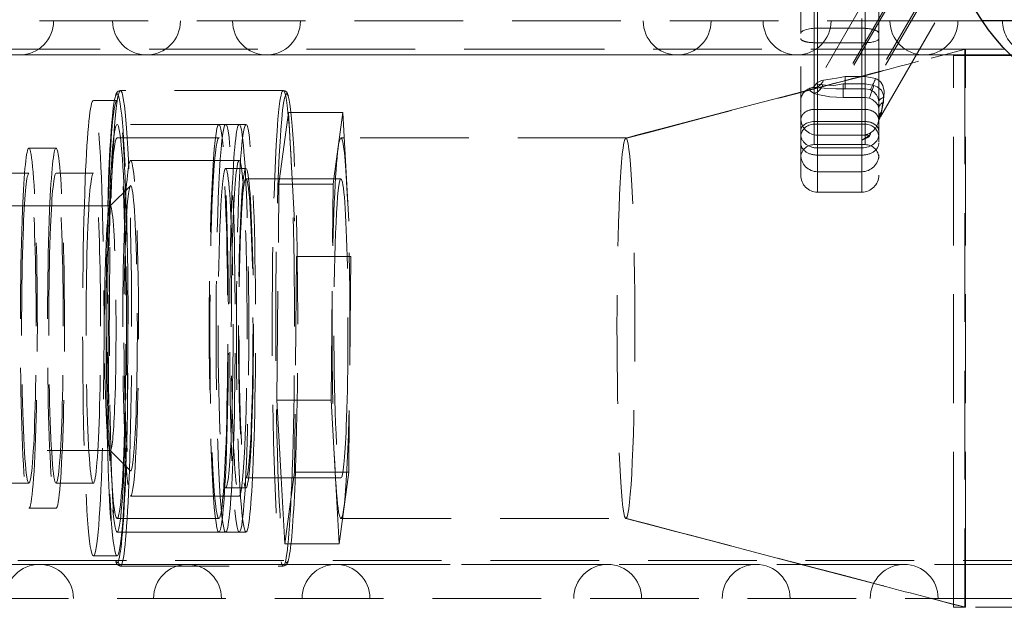
# Model space of a CAD drawing. Units: millimetres. Extents: x -210 to 210, y -148 to 148.
# Drawn here: x -60 to -23, y -121 to -99 of the extents above; entities that cross this region are included whole.
import ezdxf

# ---------------------------------------------------------------- set-up
doc = ezdxf.new("R2010")
doc.units = ezdxf.units.MM
doc.linetypes.add('Ciągła0.30mm', pattern=[0])
doc.linetypes.add('Liniakreskowa', pattern=[5.8, 4, -1.8])
doc.layers.add('Liniewidoków', color=7, linetype='Ciągła0.30mm', lineweight=0)
doc.layers.add('Wymiary', color=7, linetype='Ciągła0.30mm', lineweight=0)

msp = doc.modelspace()

# ---------------------------------------------------------------- linework, layer by layer
at = {"layer": 'Liniewidoków', "color": 7, "linetype": 'Ciągła0.30mm', "lineweight": 30}
msp.add_line((-21.20326, -98.99124), (-24.07064, -98.99124), dxfattribs=at)
msp.add_circle((-16.82781, -94.08167), 8.75, dxfattribs=at)
at = {"layer": 'Wymiary', "color": 7, "linetype": 'Liniakreskowa', "lineweight": 9}
for p, q in [((-30.75842, -99.44994), (-30.75842, -95.70831)), ((-30.13342, -96.26625), (-30.13342, -99.25956)), ((-26.83459, -97.09899), (-29.11639, -101.03746)), ((-25.59217, -96.95408), (-28.00264, -101.11464)), ((-30.25842, -99.79262), (-30.25842, -97.31635)), ((-27.83096, -97.24174), (-30.17376, -101.2855)), ((-26.79286, -97.16431), (-29.19462, -101.30985)), ((-25.63439, -97.16431), (-28.06748, -101.36392)), ((-27.82564, -102.52352), (-24.89626, -97.46731)), ((-30.13342, -99.25956), (-30.13342, -97.78267)), ((-28.38342, -98.02528), (-28.38342, -99.79262)), ((-27.88342, -97.99776), (-27.88342, -99.44994)), ((-30.25842, -98.58944), (-30.25842, -99.79262)), ((-28.50842, -99.25956), (-28.50842, -98.90307)), ((-28.50842, -98.90307), (-28.50842, -99.25956)), ((-28.38342, -99.79262), (-28.38342, -98.58944)), ((-25.77917, -98.99124), (-76.98939, -98.99124)), ((-30.13342, -99.25956), (-28.50842, -99.25956)), ((-30.13342, -99.25956), (-30.13342, -105.29336)), ((-30.13342, -103.19346), (-30.13342, -99.25956)), ((-28.50842, -105.29336), (-28.50842, -99.25956)), ((-28.50842, -99.25956), (-28.50842, -103.19684)), ((-24.07064, -98.99124), (-25.77917, -98.99124)), ((-30.75842, -104.66836), (-30.75842, -99.44994)), ((-27.88342, -99.44994), (-27.88342, -104.66836)), ((-30.25842, -103.54336), (-30.25842, -99.79262)), ((-28.38342, -99.79262), (-30.25842, -99.79262)), ((-30.25842, -99.79262), (-30.25842, -101.44728)), ((-28.38342, -99.79262), (-28.38342, -103.54336)), ((-28.38342, -101.03746), (-28.38342, -99.79262)), ((-39.14488, -100.03189), (-79.1128, -100.03189)), ((-78.42031, -100.24124), (-7.30529, -100.24124)), ((-73.16146, -100.24124), (-12.56413, -100.24124)), ((-73.16146, -100.24124), (-12.56413, -100.24124)), ((-68.2791, -100.24124), (-17.4465, -100.24124)), ((-68.2791, -100.24124), (-17.4465, -100.24124)), ((-63.64812, -100.24124), (-59.50454, -100.24124)), ((-63.64812, -100.24124), (-22.07747, -100.24124)), ((-63.64812, -100.24124), (-22.07747, -100.24124)), ((-59.50454, -100.24124), (-54.83552, -100.24124)), ((-59.50454, -100.24124), (-26.22106, -100.24124)), ((-59.50454, -100.24124), (-26.22106, -100.24124)), ((-54.83552, -100.24124), (-50.42176, -100.24124)), ((-54.83552, -100.24124), (-30.89007, -100.24124)), ((-54.83552, -100.24124), (-30.89007, -100.24124)), ((-50.42176, -100.24124), (-35.30384, -100.24124)), ((-50.42176, -100.24124), (-35.30384, -100.24124)), ((-50.42176, -100.24124), (-35.30384, -100.24124)), ((-26.38208, -100.03189), (-39.14488, -100.03189)), ((-35.30384, -100.24124), (-30.89007, -100.24124)), ((-30.89007, -100.24124), (-26.22106, -100.24124)), ((-24.71653, -100.03189), (-26.38208, -100.03189)), ((-26.22106, -100.24124), (-22.07747, -100.24124)), ((-25.13113, -118.85208), (-25.13113, -100.26355)), ((-25.13113, -100.26355), (-24.69203, -100.26355)), ((-24.69203, -100.03189), (-24.71653, -100.03189)), ((-24.71653, -100.03189), (-24.71653, -100.26355)), ((-24.71653, -100.26355), (-24.71653, -118.85208)), ((-24.69203, -100.26355), (-24.69203, -100.03189)), ((-23.24321, -100.03189), (-24.69203, -100.03189)), ((-24.69203, -100.26355), (-23.02029, -100.26355)), ((-24.69203, -118.85208), (-24.69203, -100.26355)), ((-24.69203, -118.85208), (-24.69203, -100.26355)), ((-28.38342, -101.03746), (-29.11639, -101.03746)), ((-29.11639, -101.03746), (-29.11639, -101.49032)), ((-28.38342, -101.03746), (-28.38342, -101.30985)), ((-28.38342, -101.30985), (-28.38342, -101.03746)), ((-30.25842, -101.6605), (-30.25842, -101.44728)), ((-30.25842, -101.44728), (-30.25842, -101.6605)), ((-29.19462, -101.80852), (-29.19462, -101.30985)), ((-29.19462, -101.30985), (-28.38342, -101.30985)), ((-28.38342, -101.80852), (-28.38342, -101.30985)), ((-28.38342, -101.30985), (-28.38342, -101.49032)), ((-28.38342, -101.49032), (-28.38342, -101.30985)), ((-49.80156, -101.54997), (-55.79494, -101.54997)), ((-30.25842, -102.24656), (-30.25842, -101.6605)), ((-30.25842, -101.6605), (-30.25842, -102.69603)), ((-30.25842, -101.6605), (-30.25842, -102.24656)), ((-28.38342, -101.80852), (-29.19462, -101.80852)), ((-29.11639, -101.49032), (-28.38342, -101.49032)), ((-28.38342, -101.49032), (-28.38342, -101.80852)), ((-28.38342, -101.80852), (-28.38342, -101.49032)), ((-28.38342, -102.69603), (-28.38342, -101.80852)), ((-28.38342, -101.80852), (-28.38342, -102.24656)), ((-28.38342, -102.24656), (-28.38342, -101.80852)), ((-55.91981, -101.92497), (-56.79384, -101.92497)), ((-49.93569, -104.79997), (-49.60472, -102.36373)), ((-47.60693, -102.36373), (-49.60472, -102.36373)), ((-49.60472, -102.36373), (-49.31796, -107.65928)), ((-47.9379, -104.79997), (-47.60693, -102.36373)), ((-47.60693, -102.36373), (-47.32016, -107.65928)), ((-30.75842, -102.29465), (-30.76074, -102.29865)), ((-30.25842, -102.69603), (-30.25842, -102.24656)), ((-30.25842, -102.24656), (-30.25842, -102.69603)), ((-28.38342, -102.24656), (-30.25842, -102.24656)), ((-28.38342, -102.69603), (-28.38342, -102.24656)), ((-28.38342, -102.24656), (-28.38342, -102.69603)), ((-51.42477, -102.79997), (-55.91981, -102.79997)), ((-51.17505, -102.79997), (-52.17394, -102.79997)), ((-51.17505, -102.79997), (-51.92422, -102.79997)), ((-30.25842, -102.69603), (-30.25842, -103.54336)), ((-28.38342, -102.69603), (-30.25842, -102.69603)), ((-30.25842, -102.78984), (-30.25842, -102.69603)), ((-30.25842, -102.69603), (-30.25842, -102.78984)), ((-30.25842, -102.78984), (-28.38342, -102.78984)), ((-28.38342, -103.54336), (-28.38342, -102.69603)), ((-28.38342, -102.78984), (-28.38342, -102.69603)), ((-28.38342, -102.69603), (-28.38342, -102.78984)), ((-28.39005, -103.19346), (-30.13342, -103.19346)), ((-30.13342, -103.19346), (-30.13342, -103.66587)), ((-30.13342, -103.93026), (-30.13342, -103.19346)), ((-30.13342, -103.66587), (-30.13342, -103.19346)), ((-28.50842, -103.37958), (-28.50842, -103.19684)), ((-28.50842, -103.19684), (-28.50842, -103.37958)), ((-28.24275, -103.24346), (-28.19135, -103.15475)), ((-52.17394, -103.29997), (-55.91981, -103.29997)), ((-47.55623, -103.29997), (-47.67891, -103.29997)), ((-37.17109, -103.29997), (-47.55623, -103.29997)), ((-30.25842, -103.54336), (-28.38342, -103.54336)), ((-28.50842, -103.66587), (-28.50842, -103.37958)), ((-28.50842, -103.37958), (-28.50842, -103.93026)), ((-28.50842, -103.37958), (-28.50842, -103.66587)), ((-58.16732, -103.67497), (-59.16622, -103.67497)), ((-30.13342, -103.66587), (-28.50842, -103.66587)), ((-30.13342, -103.93026), (-30.13342, -103.66587)), ((-30.13342, -103.66587), (-30.13342, -103.93026)), ((-30.13342, -105.29336), (-30.13342, -103.93026)), ((-30.13342, -103.93026), (-28.50842, -103.93026)), ((-30.13342, -104.53984), (-30.13342, -103.93026)), ((-30.13342, -103.93026), (-30.13342, -104.53984)), ((-28.50842, -103.93026), (-28.50842, -103.66587)), ((-28.50842, -103.66587), (-28.50842, -103.93026)), ((-28.50842, -103.93026), (-28.50842, -105.29336)), ((-28.50842, -104.53984), (-28.50842, -103.93026)), ((-28.50842, -103.93026), (-28.50842, -104.53984)), ((-51.42477, -104.12497), (-55.42036, -104.12497)), ((-59.16622, -104.59997), (-65.65905, -104.59997)), ((-56.79384, -104.59997), (-58.16732, -104.59997)), ((-51.17505, -104.42497), (-51.92422, -104.42497)), ((-30.13342, -104.53984), (-28.50842, -104.53984)), ((-55.43195, -105.05578), (-56.1745, -105.79997)), ((-49.47279, -104.79997), (-51.17505, -104.79997)), ((-50.03545, -112.94066), (-49.96347, -105.00442)), ((-49.96347, -105.00442), (-49.93569, -104.79997)), ((-49.46172, -105.00442), (-49.96347, -105.00442)), ((-47.67891, -104.79997), (-49.47279, -104.79997)), ((-47.96567, -105.00442), (-49.46172, -105.00442)), ((-48.03765, -112.94066), (-47.96567, -105.00442)), ((-47.96567, -105.00442), (-47.9379, -104.79997)), ((-30.13342, -105.29336), (-28.50842, -105.29336)), ((-56.16953, -105.79997), (-75.89774, -105.79997)), ((-56.1745, -105.79997), (-56.17946, -105.80495)), ((-49.31796, -107.65928), (-49.38994, -115.59552)), ((-47.32016, -107.65928), (-49.31796, -107.65928)), ((-47.32016, -107.65928), (-47.39214, -115.59552)), ((-49.88061, -115.79997), (-50.03545, -112.94066)), ((-49.36586, -112.94066), (-50.03545, -112.94066)), ((-48.03765, -112.94066), (-49.36586, -112.94066)), ((-47.88281, -115.79997), (-48.03765, -112.94066)), ((-75.89774, -114.79997), (-56.16953, -114.79997)), ((-56.17946, -114.795), (-56.1745, -114.79997)), ((-56.1745, -114.79997), (-55.43195, -115.54417)), ((-49.38994, -115.59552), (-49.74868, -118.23621)), ((-47.39214, -115.59552), (-49.38994, -115.59552)), ((-47.39214, -115.59552), (-47.75089, -118.23621)), ((-51.17505, -115.79997), (-49.41771, -115.79997)), ((-49.74868, -118.23621), (-49.88061, -115.79997)), ((-49.41771, -115.79997), (-47.67891, -115.79997)), ((-47.75089, -118.23621), (-47.88281, -115.79997)), ((-65.65905, -115.99997), (-59.16622, -115.99997)), ((-58.16732, -115.99997), (-56.79384, -115.99997)), ((-51.92422, -116.17497), (-51.17505, -116.17497)), ((-55.42036, -116.47497), (-51.42477, -116.47497)), ((-59.16622, -116.92497), (-58.16732, -116.92497)), ((-55.91981, -117.29997), (-52.17394, -117.29997)), ((-47.67891, -117.29997), (-47.6237, -117.29997)), ((-47.6237, -117.29997), (-37.17109, -117.29997)), ((-55.91981, -117.79997), (-51.42477, -117.79997)), ((-52.17394, -117.79997), (-51.17505, -117.79997)), ((-51.92422, -117.79997), (-51.17505, -117.79997)), ((-47.75089, -118.23621), (-49.74868, -118.23621)), ((-20.77781, -118.85208), (-64.87781, -118.85208)), ((-56.79384, -118.67497), (-55.91981, -118.67497)), ((-25.13113, -120.56805), (-25.13113, -118.85208)), ((-24.71653, -118.85208), (-24.71653, -120.56805)), ((-24.69203, -120.56805), (-24.69203, -118.85208)), ((-24.69203, -120.56805), (-24.69203, -118.85208)), ((-10.23837, -118.99124), (-75.48722, -118.99124)), ((-15.84552, -118.99124), (-69.88008, -118.99124)), ((-15.84552, -118.99124), (-69.88008, -118.99124)), ((-58.7773, -118.99124), (-64.57602, -118.99124)), ((-21.14957, -118.99124), (-64.57602, -118.99124)), ((-21.14957, -118.99124), (-64.57602, -118.99124)), ((-53.32869, -118.99124), (-58.7773, -118.99124)), ((-26.94829, -118.99124), (-58.7773, -118.99124)), ((-26.94829, -118.99124), (-58.7773, -118.99124)), ((-55.79494, -119.04997), (-49.80156, -119.04997)), ((-47.8628, -118.99124), (-53.32869, -118.99124)), ((-32.39691, -118.99124), (-53.32869, -118.99124)), ((-32.39691, -118.99124), (-53.32869, -118.99124)), ((-37.8628, -118.99124), (-47.8628, -118.99124)), ((-37.8628, -118.99124), (-47.8628, -118.99124)), ((-37.8628, -118.99124), (-47.8628, -118.99124)), ((-32.39691, -118.99124), (-37.8628, -118.99124)), ((-26.94829, -118.99124), (-32.39691, -118.99124)), ((-21.14957, -118.99124), (-26.94829, -118.99124)), ((-79.1128, -120.24124), (-6.6128, -120.24124)), ((-25.13113, -120.56805), (-24.69203, -120.56805)), ((-20.32781, -120.56805), (-24.69203, -120.56805))]:
    msp.add_line(p, q, dxfattribs=at)
for points in [[(-29.11639, -101.03746), (-29.36428, -101.08845), (-29.671, -101.13683), (-29.92054, -101.16816)], [(-28.00264, -101.11464), (-28.06023, -101.09243), (-28.38342, -101.03746)], [(-30.25842, -101.6605), (-30.39419, -101.57397), (-30.43578, -101.5255), (-30.4134, -101.47983), (-30.33191, -101.44889)], [(-30.33191, -101.44889), (-30.31278, -101.44675), (-30.25842, -101.44728)], [(-30.17781, -101.29249), (-30.22337, -101.3578), (-30.26708, -101.40436), (-30.33117, -101.44878)], [(-30.25842, -101.44728), (-29.89965, -101.46715), (-29.46401, -101.4856), (-29.11639, -101.49032)], [(-30.17769, -101.29229), (-30.18169, -101.30735), (-30.18124, -101.30901), (-30.12354, -101.32493), (-29.93622, -101.3436)], [(-29.92054, -101.16816), (-29.99688, -101.18436), (-30.14471, -101.25813), (-30.17769, -101.29229)], [(-29.93622, -101.3436), (-29.84496, -101.35829), (-29.54357, -101.36332), (-29.19462, -101.30985)], [(-28.38342, -101.30985), (-28.06748, -101.36392)], [(-28.06748, -101.36392), (-27.93971, -101.41242), (-27.82779, -101.49824), (-27.78903, -101.54539), (-27.71275, -101.72355), (-27.70885, -101.74437), (-27.71486, -101.98938)], [(-27.69865, -101.80854), (-27.68555, -101.57385), (-27.73527, -101.36616), (-27.81056, -101.24474), (-27.84348, -101.2101), (-27.95388, -101.13443), (-28.00264, -101.11464)], [(-55.79068, -101.55003), (-55.8094, -101.5507), (-55.87941, -101.57686), (-55.9189, -101.61505), (-55.9475, -101.66276), (-55.97928, -101.74946), (-55.98215, -101.75951)], [(-49.61501, -101.7572), (-49.65088, -101.65889), (-49.68907, -101.60139), (-49.73965, -101.56385), (-49.79976, -101.54998)], [(-30.29204, -101.49272), (-32.73862, -102.13362), (-37.1939, -103.30035)], [(-29.19462, -101.80852), (-29.68708, -101.78038), (-30.12357, -101.69971), (-30.25842, -101.6605)], [(-28.38342, -101.49032), (-28.22183, -101.51856), (-28.19303, -101.52998)], [(-28.22545, -101.83845), (-28.38342, -101.80852)], [(-28.19303, -101.52998), (-28.08876, -101.58851), (-28.06494, -101.6063), (-27.96634, -101.70855), (-27.90379, -101.83126), (-27.88342, -101.96137)], [(-27.88342, -102.20685), (-27.91261, -102.08577), (-27.99827, -101.97595), (-28.0924, -101.90484), (-28.12602, -101.88506), (-28.22545, -101.83845)], [(-27.86581, -102.60649), (-27.86421, -102.60199), (-27.86001, -102.591), (-27.85552, -102.58042), (-27.85072, -102.57008), (-27.82762, -102.52694)], [(-27.8296, -102.52813), (-27.82919, -102.52298), (-27.82105, -102.48627), (-27.81665, -102.46783), (-27.79187, -102.34773)], [(-27.82755, -102.52682), (-27.8296, -102.52813)], [(-27.80006, -102.43445), (-27.82373, -102.51844), (-27.82755, -102.52682)], [(-27.88342, -102.6855), (-27.87975, -102.6586), (-27.87486, -102.63693), (-27.87169, -102.62516), (-27.86812, -102.61341), (-27.86581, -102.60649)], [(-28.50842, -103.37958), (-28.2623, -103.23157), (-28.20428, -103.17217), (-28.18919, -103.15103)], [(-28.50842, -103.19684), (-28.41173, -103.19369), (-28.38595, -103.19346)], [(-28.24004, -103.23879), (-28.26703, -103.26591), (-28.3574, -103.31779), (-28.50842, -103.37958)], [(-28.38595, -103.19346), (-28.28551, -103.19899), (-28.2363, -103.2254), (-28.24004, -103.23879)], [(-28.18919, -103.15103), (-28.18366, -103.13791), (-28.19853, -103.12934), (-28.26637, -103.14908), (-28.38419, -103.181)], [(-37.19451, -117.29945), (-33.84992, -118.17476), (-32.09486, -118.63414), (-30.60236, -119.02486), (-27.64001, -119.80103)], [(-49.80327, -119.04996), (-49.76339, -119.04483), (-49.70327, -119.01234), (-49.66892, -118.97272), (-49.64067, -118.91843), (-49.60534, -118.80632), (-49.60469, -118.80367)], [(-55.96113, -118.90514), (-55.93575, -118.95958), (-55.89491, -119.01086), (-55.83559, -119.04413), (-55.79588, -119.04997)]]:
    msp.add_lwpolyline(points, dxfattribs=at)
for centre, radius, start, end in [((-59.50454, -98.99124), 1.25, 270, 0), ((-54.83552, -98.99124), 1.25, 180, 270), ((-54.83552, -98.99124), 1.25, 270, 0), ((-50.42176, -98.99124), 1.25, 180, 270), ((-50.42176, -98.99124), 1.25, 270, 0), ((-35.30384, -98.99124), 1.25, 180, 270), ((-35.30384, -98.99124), 1.25, 270, 0), ((-30.89007, -98.99124), 1.25, 180, 270), ((-30.89007, -98.99124), 1.25, 270, 0), ((-26.22106, -98.99124), 1.25, 180, 270), ((-26.22106, -98.99124), 1.25, 270, 0), ((-22.07747, -98.99124), 1.25, 180, 236.358718), ((-30.25842, -101.94346), 0.5, 97.984313, 180), ((-30.13342, -102.56846), 0.625, 180, 270), ((-30.25842, -103.28984), 0.5, 90, 180), ((-28.50842, -102.56846), 0.625, 280.51935, 0), ((-28.38342, -103.28984), 0.5, 0, 90), ((-30.25842, -104.04336), 0.5, 90, 180), ((-28.38342, -104.04336), 0.5, 0, 90), ((-30.13342, -103.91484), 0.625, 180, 270), ((-28.50842, -103.91484), 0.625, 270, 0), ((-30.13342, -104.66836), 0.625, 180, 270), ((-28.50842, -104.66836), 0.625, 270, 0), ((-58.7773, -120.24124), 1.25, 90, 180), ((-58.7773, -120.24124), 1.25, 0, 90), ((-53.32869, -120.24124), 1.25, 90, 180), ((-53.32869, -120.24124), 1.25, 0, 90), ((-47.8628, -120.24124), 1.25, 90, 180), ((-47.8628, -120.24124), 1.25, 0, 90), ((-37.8628, -120.24124), 1.25, 90, 180), ((-37.8628, -120.24124), 1.25, 0, 90), ((-32.39691, -120.24124), 1.25, 90, 180), ((-32.39691, -120.24124), 1.25, 0, 90), ((-26.94829, -120.24124), 1.25, 90, 180), ((-26.94829, -120.24124), 1.25, 0, 90)]:
    msp.add_arc(centre, radius, start, end, dxfattribs=at)
for centre, major_axis, ratio, start_param, end_param in [((-30.13342, -99.44994), (0.625, 0), 0.30460544, 1.57079633, 3.14159265), ((-28.50842, -99.44994), (-0.625, 0), 0.30460544, 3.14159265, 4.71238898), ((-30.25842, -99.64031), (0.5, 0), 0.30460544, 3.14159265, 4.71238898), ((-28.38342, -99.64031), (-0.5, 0), 0.30460544, 1.57079633, 3.14159265), ((-30.25842, -100.94773), (0.02503, 0.49937), 0.76284978, 3.20720967, 4.2937952), ((-30.25842, -101.18603), (-0.17016, -0.47016), 0.71530926, 0.46839901, 1.49368953), ((-28.06748, -101.40554), (0.16591, 0.47167), 0.02770885, 1.49218338, 2.74297485), ((-28.00264, -101.07301), (0.19442, 0.46065), 0.03246669, 3.28255711, 4.63561656), ((-55.91981, -110.29997), (0, 8.625), 0.04695999, 0.16599027, 3.01901492), ((-55.79494, -110.29997), (0, 8.75), 0.04695999, 6.28180477, 9.42447124), ((-55.91981, -110.29997), (0, 8.625), 0.04695999, 6.19732127, 6.44917558), ((-55.91981, -110.29997), (0, 8.625), 0.04695999, 3.99800237, 6.19732127), ((-55.79494, -110.29997), (0, 8.75), 0.04695999, 3.99800237, 6.28180477), ((-49.80156, -110.29997), (0, 8.75), 0.04695999, 0, 3.14159265), ((-49.6767, -110.29997), (0, 8.625), 0.04695999, 0.09389665, 3.05035828), ((-49.80156, -110.29997), (0, 8.75), 0.04695999, 3.99800237, 6.28318531), ((-49.6767, -110.29997), (0, 8.625), 0.04695999, 6.11862882, 6.37708196), ((-49.6767, -110.29997), (0, 8.625), 0.04695999, 3.99800237, 6.11862882), ((-27.38342, -101.96137), (0.5, 0), 0.39376629, 2.2529306, 3.14159265), ((-27.38342, -100.11454), (-0.43285, -2.39265), 0.00503021, 5.4999648, 5.91694474), ((-56.79384, -110.29997), (0, 8.375), 0.04695999, 0, 0.85640972), ((-56.79384, -110.29997), (0, 8.375), 0.04695999, 3.14159265, 6.28318531), ((-55.91981, -110.29997), (0, 8.375), 0.04695999, 0, 0.85640972), ((-55.91981, -110.29997), (0, 8.375), 0.04695999, 3.14159265, 6.28318531), ((-27.38342, -102.20685), (0.5, 0), 0.58092697, 2.29545128, 3.14159265), ((-27.38342, -100.11454), (-0.43285, -2.39265), 0.00503021, 0.24812808, 0.67129699), ((-30.04689, -102.71223), (-0.71385, 0.41358), 0.07209535, 0, 0.13250814), ((-30.04689, -102.71223), (-0.71385, 0.41358), 0.07209535, 6.23416716, 6.28318531), ((-30.25842, -102.65208), (-0.5, 0), 0.811034, 4.71238898, 6.28318531), ((-28.38342, -102.65208), (-0.5, 0), 0.811034, 3.14159265, 4.71238898), ((-27.38342, -102.56891), (-0.5, 0), 0.76694442, 5.66840198, 6.28318531), ((-27.38342, -102.6855), (0.5, 0), 0.9081615, 2.55578606, 3.14159265), ((-55.91981, -110.29997), (0, 7.5), 0.04695999, 0, 0.85640972), ((-55.91981, -110.29997), (0, 7.5), 0.04695999, 3.14159265, 6.28318531), ((-52.17394, -110.29997), (0, 7.5), 0.04695999, 0, 3.14159265), ((-51.92422, -110.29997), (0, 7.5), 0.04695999, 0, 3.14159265), ((-52.17394, -110.29997), (0, 7.5), 0.04695999, 3.99800237, 6.28318531), ((-51.92422, -110.29997), (0, 7.5), 0.04695999, 3.99800237, 6.28318531), ((-51.42477, -110.29997), (0, 7.5), 0.04695999, 0, 0.85640972), ((-51.17505, -110.29997), (0, 7.5), 0.04695999, 0, 3.14159265), ((-51.17505, -110.29997), (0, 7.5), 0.04695999, 0, 3.14159265), ((-51.42477, -110.29997), (0, 7.5), 0.04695999, 3.14159265, 6.28318531), ((-51.17505, -110.29997), (0, 7.5), 0.04695999, 3.99800237, 6.28318531), ((-51.17505, -110.29997), (0, 7.5), 0.04695999, 3.99800237, 6.28318531), ((-30.25842, -103.04867), (0.5, 0), 0.70527697, 1.57079633, 3.14159265), ((-28.38342, -103.04867), (0.5, 0), 0.70527697, 0, 1.57079633), ((-30.13342, -103.15898), (0.625, 0), 0.811034, 3.14159265, 4.71238898), ((-28.50842, -103.15898), (-0.625, 0), 0.811034, 1.57079633, 3.14159265), ((-55.91981, -110.29997), (0, 7), 0.04695999, 0, 3.14159265), ((-55.91981, -110.29997), (0, 7), 0.04695999, 3.99800237, 6.28318531), ((-52.17394, -110.29997), (0, 7), 0.04695999, 0, 3.14159265), ((-52.17394, -110.29997), (0, 7), 0.04695999, 3.99800237, 6.28318531), ((-47.67891, -110.29997), (0, -7), 0.04695999, 3.14159265, 6.28318531), ((-47.67891, -110.29997), (0, -7), 0.04695999, 0, 3.14159265), ((-37.19049, -110.29997), (0, -7), 0.04695999, 3.1684917, 6.23224694), ((-37.19049, -110.29997), (0, -7), 0.04695999, 3.15204726, 3.1684917), ((-37.19049, -110.29997), (0, -7), 0.04695999, 3.1415954, 3.15204726), ((-37.19049, -110.29997), (0, -7), 0.04695999, 3.09065429, 3.1415954), ((-37.19049, -110.29997), (0, -7), 0.04695999, 0.02689905, 3.09065429), ((-30.13342, -103.48947), (-0.625, 0), 0.70527697, 0, 1.57079633), ((-28.50842, -103.48947), (0.625, 0), 0.70527697, 4.71238898, 6.28318531), ((-59.16622, -110.29997), (0, 6.625), 0.04695999, 0, 0.85640972), ((-59.16622, -110.29997), (0, 6.625), 0.04695999, 3.14159265, 6.28318531), ((-58.16732, -110.29997), (0, 6.625), 0.04695999, 0, 0.85640972), ((-58.16732, -110.29997), (0, 6.625), 0.04695999, 3.14159265, 6.28318531), ((-55.42036, -110.29997), (0, -6.175), 0.04695999, 3.14159265, 3.99800237), ((-55.42036, -110.29997), (0, -6.175), 0.04695999, 0, 3.14159265), ((-51.42477, -110.29997), (0, -6.175), 0.04695999, 3.14159265, 3.99800237), ((-51.42477, -110.29997), (0, -6.175), 0.04695999, 0, 3.14159265), ((-59.16622, -110.29997), (0, 5.7), 0.04695999, 0, 0.85640972), ((-59.16622, -110.29997), (0, 5.7), 0.04695999, 3.14159265, 6.28318531), ((-58.16732, -110.29997), (0, 5.7), 0.04695999, 0, 0.85640972), ((-58.16732, -110.29997), (0, 5.7), 0.04695999, 3.14159265, 6.28318531), ((-56.79384, -110.29997), (0, 5.7), 0.04695999, 0, 0.85640972), ((-56.79384, -110.29997), (0, 5.7), 0.04695999, 3.14159265, 6.28318531), ((-51.92422, -110.29997), (0, 5.875), 0.04695999, 0, 3.14159265), ((-51.92422, -110.29997), (0, 5.875), 0.04695999, 3.99800237, 6.28318531), ((-51.17505, -110.29997), (0, -5.875), 0.04695999, 3.14159265, 6.28318531), ((-51.17505, -110.29997), (0, -5.875), 0.04695999, 0.85640972, 3.14159265), ((-56.79384, -110.29997), (0, 8.375), 0.04695999, 0.85640972, 3.14159265), ((-55.91981, -110.29997), (0, 8.375), 0.04695999, 0.85640972, 3.14159265), ((-55.42036, -110.29997), (0, -5.25), 0.04695999, 3.18862185, 6.23615611), ((-55.42036, -110.29997), (0, -5.25), 0.04695999, 0.85640972, 3.18862185), ((-51.17505, -110.29997), (0, 5.5), 0.04695999, 0, 3.14159265), ((-51.17505, -110.29997), (0, 5.5), 0.04695999, 3.99800237, 6.28318531), ((-47.67891, -110.29997), (0, 5.5), 0.04695999, 0, 3.14159265), ((-47.67891, -110.29997), (0, 5.5), 0.04695999, 3.99800237, 6.28318531), ((-55.91981, -110.29997), (0, 7.5), 0.04695999, 0.85640972, 3.14159265), ((-51.42477, -110.29997), (0, 7.5), 0.04695999, 0.85640972, 3.14159265), ((-56.16953, -110.29997), (0, -4.5), 0.04695999, 3.18862185, 6.23615611), ((-56.16953, -110.29997), (0, -4.5), 0.04695999, 3.14159265, 3.18862185), ((-56.16953, -110.29997), (0, -4.5), 0.04695999, 0.85640972, 3.14159265), ((-59.16622, -110.29997), (0, 6.625), 0.04695999, 0.85640972, 3.14159265), ((-58.16732, -110.29997), (0, 6.625), 0.04695999, 0.85640972, 3.14159265), ((-55.42036, -110.29997), (0, -6.175), 0.04695999, 3.99800237, 6.28318531), ((-51.42477, -110.29997), (0, -6.175), 0.04695999, 3.99800237, 6.28318531), ((-59.16622, -110.29997), (0, 5.7), 0.04695999, 0.85640972, 3.14159265), ((-58.16732, -110.29997), (0, 5.7), 0.04695999, 0.85640972, 3.14159265), ((-56.79384, -110.29997), (0, 5.7), 0.04695999, 0.85640972, 3.14159265), ((-56.16953, -110.29997), (0, -4.5), 0.04695999, 0, 0.85640972), ((-55.42036, -110.29997), (0, -5.25), 0.04695999, 6.23615611, 7.13959503), ((-51.92422, -110.29997), (0, 5.875), 0.04695999, 3.14159265, 3.99800237), ((-51.17505, -110.29997), (0, 5.5), 0.04695999, 3.14159265, 3.99800237), ((-51.17505, -110.29997), (0, -5.875), 0.04695999, 0, 0.85640972), ((-47.67891, -110.29997), (0, 5.5), 0.04695999, 3.14159265, 3.99800237), ((-56.16953, -110.29997), (0, -4.5), 0.04695999, 6.23615611, 6.28318531), ((-55.91981, -110.29997), (0, 7), 0.04695999, 3.14159265, 3.99800237), ((-52.17394, -110.29997), (0, 7), 0.04695999, 3.14159265, 3.99800237), ((-52.17394, -110.29997), (0, 7.5), 0.04695999, 3.14159265, 3.99800237), ((-51.92422, -110.29997), (0, 7.5), 0.04695999, 3.14159265, 3.99800237), ((-51.17505, -110.29997), (0, 7.5), 0.04695999, 3.14159265, 3.99800237), ((-51.17505, -110.29997), (0, 7.5), 0.04695999, 3.14159265, 3.99800237), ((-55.91981, -110.29997), (0, 8.625), 0.04695999, 3.21138786, 3.99800237), ((-49.6767, -110.29997), (0, 8.625), 0.04695999, 3.32931874, 3.99800237), ((-55.79494, -110.29997), (0, 8.75), 0.04695999, 3.14128593, 3.99800237), ((-49.80156, -110.29997), (0, 8.75), 0.04695999, 3.14159265, 3.99800237), ((-37.19049, -110.29997), (0, -7), 0.04695999, 6.23224694, 6.27096352), ((-37.19049, -110.29997), (0, -7), 0.04695999, 6.27096352, 6.28318806), ((-37.19049, -110.29997), (0, -7), 0.04695999, 0.00000275, 0.02689905), ((-55.91981, -110.29997), (0, 8.625), 0.04695999, 3.01901492, 3.21138786), ((-49.6767, -110.29997), (0, 8.625), 0.04695999, 3.05035828, 3.32931874)]:
    msp.add_ellipse(centre, major_axis=major_axis, ratio=ratio, start_param=start_param, end_param=end_param, dxfattribs=at)
for points in [[(-37.17372, -103.30904), (-33.01316, -102.21666), (-28.85259, -101.12427), (-24.69203, -100.03189)], [(-30.29204, -101.49272), (-28.43353, -101.00578), (-26.57503, -100.51883), (-24.71653, -100.03189)], [(-37.19932, -103.3025), (-34.89689, -102.69924), (-32.59446, -102.09598), (-30.29204, -101.49272)], [(-37.2072, -117.2909), (-34.01813, -118.12761), (-30.82907, -118.96432), (-27.64001, -119.80103)], [(-37.18164, -117.29744), (-33.01844, -118.38764), (-28.85523, -119.47785), (-24.69203, -120.56805)], [(-27.64001, -119.80103), (-26.66552, -120.0567), (-25.69102, -120.31238), (-24.71653, -120.56805)]]:
    msp.add_open_spline(points, degree=3, dxfattribs=at)

doc.saveas('drawing.dxf')
